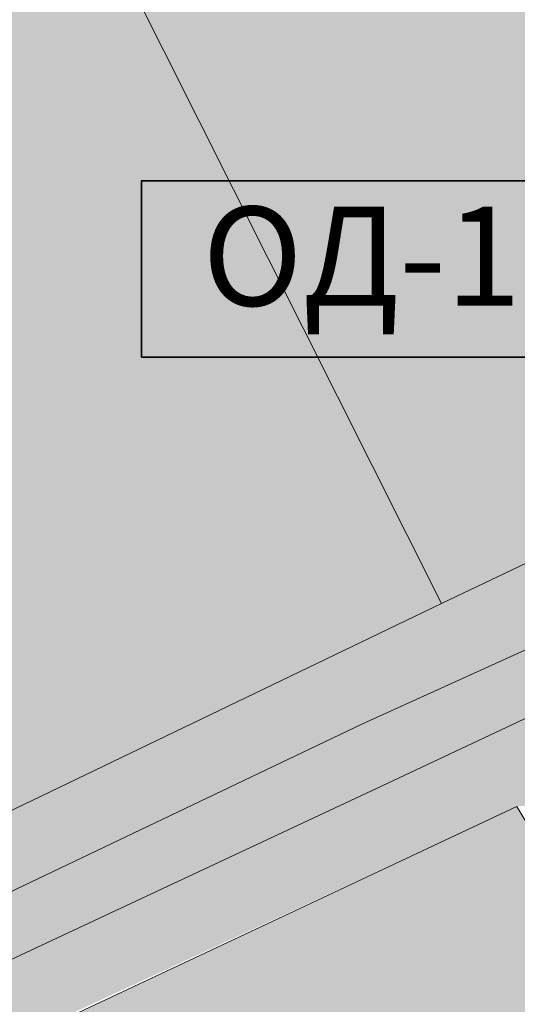
# Model space of a CAD drawing. Units: millimetres. Extents: x 2325838 to 4164308, y -7861350 to -6530369.
# Drawn here: x 3311297 to 3367783, y -7503847 to -7392080 of the extents above; entities that cross this region are included whole.
import ezdxf

# ---------------------------------------------------------------- set-up
doc = ezdxf.new("R2010")
doc.units = ezdxf.units.MM
doc.layers.get('0').update_dxf_attribs({"lineweight": 40})
for name, color, linetype, lineweight in [('ГП-Текст_номера групп', 40, 'Continuous', 35), ('Ж-1 жилая зона', 41, 'Continuous', 9), ('ОД-1 административно-деловая зона', 231, 'Continuous', 9), ('Р-1 рекреационная зона', 83, 'Continuous', 9), ('Т-1 транспортная зона', 163, 'Continuous', 9)]:
    doc.layers.add(name, color=color, linetype=linetype, lineweight=lineweight)
doc.styles.add('Текст', font='times.ttf')

# ---------------------------------------------------------------- blocks, each defined once
blk = doc.blocks.new('*U3')
at = {"ltscale": 100}
h = blk.add_hatch(color=7, dxfattribs=at)
h.dxf.hatch_style = 1
h.paths.add_polyline_path([(50000, 20000), (0, 20000), (0, 0), (50000, 0)])
at = {"layer": 'ГП-Текст_номера групп', "ltscale": 100}
blk.add_lwpolyline([(0, 0), (50000, 0), (50000, 20000), (0, 20000)], close=True, dxfattribs=at)

msp = doc.modelspace()

# ---------------------------------------------------------------- hatches: boundary and pattern name
at = {"layer": 'Ж-1 жилая зона', "ltscale": 100}
h = msp.add_hatch(color=256, dxfattribs=at)
h.dxf.hatch_style = 1
h.paths.add_polyline_path([(3212407.734911785, -7553780.442587776), (3241057.734911785, -7540430.442587776), (3281067.734911785, -7521680.442587776), (3316027.734911785, -7505690.442587776), (3367727.734911785, -7481400.442587776), (3386637.734911785, -7512900.442587776), (3405487.734911785, -7546700.442587776), (3426297.734911785, -7585440.442587776), (3440007.734911785, -7611690.442587776), (3448937.734911785, -7627840.442587776), (3431157.734911785, -7636620.442587776), (3418857.734911785, -7644530.442587776), (3403717.734911785, -7642400.442587776), (3382907.734911785, -7623810.442587776), (3369767.734911785, -7602570.442587776), (3339337.734911785, -7610520.442587776), (3325757.734911785, -7611920.442587776), (3321077.734911785, -7601630.442587776), (3311557.734911785, -7604440.442587776), (3313897.734911785, -7609580.442587776), (3242677.734911785, -7632290.442587776), (3236167.734911785, -7612920.442587776), (3231047.734911785, -7614010.442587776), (3224377.734911785, -7593400.442587776), (3221567.734911785, -7574450.442587776)])
at = {"layer": 'ОД-1 административно-деловая зона', "ltscale": 100}
h = msp.add_hatch(color=256, dxfattribs=at)
h.dxf.hatch_style = 1
h.paths.add_polyline_path([(3357117.734911785, -7307790.442587776), (3324687.734911785, -7319250.442587776), (3349387.734911785, -7365220.442587776), (3319827.734911785, -7379980.442587776), (3359177.734911785, -7458360.442587776), (3413737.734911785, -7432340.442587776)])
h = msp.add_hatch(color=256, dxfattribs=at)
h.dxf.hatch_style = 1
h.paths.add_polyline_path([(3272227.734911785, -7404010.442587776), (3305937.734911785, -7389940.442587776), (3319827.734911785, -7379980.442587776), (3359177.734911785, -7458360.442587776), (3309717.734911785, -7482150.442587776), (3291907.734911785, -7443170.442587776), (3285577.734911785, -7444555.442587776)])
at = {"layer": 'Р-1 рекреационная зона', "ltscale": 100}
h = msp.add_hatch(color=256, dxfattribs=at)
h.dxf.hatch_style = 1
h.paths.add_polyline_path([(3363852.019399781, -7304541.125368644, 0.4297401211864885), (3355624.523547879, -7301694.673612658), (3334107.734911785, -7312860.442587776), (3319777.734911785, -7317970.442587776), (3270007.734911784, -7331330.442587776), (3248487.734911785, -7336940.442587776), (3236107.734911785, -7338860.442587776), (3226877.734911785, -7338900.442587776), (3196727.734911785, -7337360.442587776), (3189267.734911785, -7338170.442587776), (3183917.734911785, -7339310.442587776), (3175187.734911785, -7342810.442587776), (3121027.734911785, -7366750.442587776), (3091107.734911785, -7380460.442587776), (3076697.734911785, -7385630.442587776), (3065227.734911784, -7387600.442587776), (3032087.734911785, -7393440.442587776), (3017267.734911785, -7396170.442587776), (3008597.734911785, -7399870.442587776), (3002547.734911785, -7403180.442587776), (2985277.734911785, -7419210.442587776), (2952217.734911785, -7449340.442587776), (2914667.734911783, -7480840.442587778), (2892137.734911785, -7499650.442587776), (2868827.734911785, -7515060.442587776), (2845417.734911785, -7528330.442587776), (2813947.734911785, -7545620.442587776), (2772807.734911784, -7565300.442587776), (2732537.734911785, -7585530.442587776), (2715527.734911785, -7591650.442587776), (2703857.734911785, -7593830.442587776), (2685267.734911785, -7598770.442587776), (2674367.734911785, -7605920.442587776), (2665267.734911785, -7620350.442587776), (2662018.786678281, -7628722.73226642), (2699317.734911785, -7598420.442587776), (2731217.734911784, -7645040.442587775), (2749727.734911785, -7679410.442587776), (2716447.734911785, -7689390.442587776), (2709487.734911785, -7674400.442587776), (2705667.734911785, -7676580.442587776), (2699127.734911785, -7665020.442587776), (2661902.77281171, -7629021.69107643), (2661107.734911785, -7631070.442587776), (2658737.734911785, -7648460.442587776), (2660117.734911785, -7666240.442587776), (2658337.734911785, -7681460.442587776), (2656848.814983747, -7684434.322550426), (2672390.162084281, -7708115.624988245), (2691747.734911785, -7700400.442587776), (2712417.734911785, -7694980.442587776), (2733857.734911785, -7691110.442587776), (2748057.734911785, -7689560.442587776), (2753457.734911785, -7689430.442587776), (2765937.734911785, -7690950.442587776), (2775997.734911785, -7693630.442587776), (2790777.734911785, -7699610.442587776), (2800237.734911785, -7704350.442587776), (2809407.734911785, -7708800.442587776), (2816407.734911785, -7711600.442587776), (2824307.734911785, -7713760.442587776), (2834237.734911785, -7714530.442587776), (2842767.734911785, -7713630.442587776), (2847917.734911785, -7711820.442587776), (3002587.734911785, -7639650.442587776), (3122687.734911785, -7581040.442587776), (3229707.734911785, -7529520.442587776), (3350147.734911783, -7472040.442587777), (3419073.956838396, -7440765.804199948, 0.4142135624294524), (3422058.637348264, -7432822.776926428)])
h.paths.add_polyline_path([(3111318.052365755, -7424480.658298805), (3090647.734911785, -7387140.442587776), (3188467.734911785, -7346420.442587776), (3211977.734911785, -7353980.442587776), (3223727.742197135, -7385074.27467192), (3258277.734911785, -7377350.442587776), (3272227.734911785, -7404010.442587776), (3305937.734911785, -7389940.442587776), (3279637.734911785, -7334340.442587776), (3307607.734911785, -7324010.442587776), (3324687.734911785, -7319250.442587776), (3357117.734911785, -7307790.442587776), (3413737.734911785, -7432340.442587776), (3359177.734911785, -7458360.442587776), (3309717.734911785, -7482150.442587776), (3291907.734911785, -7443170.442587776), (3285577.734911785, -7444555.442587776), (3287707.734911785, -7451330.442587776), (3293007.734911785, -7465110.442587776), (3295787.734911785, -7470760.442587776), (3294637.734911785, -7477140.442587776), (3300547.734911785, -7489080.442587776), (3273647.734911785, -7502010.442587776), (3211097.734911785, -7532170.442587776), (3130987.734911785, -7566270.442587776), (3104787.734911785, -7528790.442587776), (3066837.734911785, -7453700.442587776)], flags=16)
h.paths.add_polyline_path([(3033707.734911785, -7445040.442587776), (3053037.734911785, -7477930.442587776), (3059387.734911785, -7490740.442587776), (3085887.734911785, -7549840.442587776), (3083187.734911785, -7551010.442587776), (3094797.734911785, -7575780.442587776), (3096637.734911785, -7583160.442587776), (3019087.734911785, -7622380.442587776), (3016787.734911785, -7625150.442587776), (2961872.734911785, -7650255.442587776), (2928901.376021341, -7665328.664201991), (2928987.734911785, -7665510.442587776), (2924667.734911785, -7667480.442587776), (2906957.734911785, -7675360.442587776), (2902857.734911785, -7677820.442587776), (2840667.734911785, -7707860.442587776), (2788447.734911785, -7628230.442587776), (2756337.734911785, -7579290.442587776), (2779637.734911785, -7568880.442587776), (2783417.734911785, -7575440.442587776), (2825817.734911785, -7551560.442587776), (2832947.734911785, -7546700.442587776), (2850657.734911785, -7535120.442587776), (2851257.734911785, -7536440.442587776), (2894607.734911785, -7504680.442587776), (2940707.734911785, -7468790.442587776), (2943337.734911785, -7465560.442587776), (3012297.734911785, -7410470.442587776)], flags=16)
h.paths.add_polyline_path([(2970597.734911785, -7455300.442587776), (2966537.734911785, -7458210.442587776), (2961347.734911785, -7451630.442587776), (2964927.734911785, -7448720.442587776)], flags=0)
h.paths.add_polyline_path([(2964567.734911785, -7468010.442587776), (2954637.734911785, -7476540.442587776), (2947827.734911785, -7467780.442587776), (2958037.734911785, -7459760.442587776)], flags=0)
h.paths.add_polyline_path([(2970567.734911785, -7532160.442587777), (3016787.734911785, -7625150.442587776), (2906957.734911785, -7675360.442587776), (2890297.734911785, -7642990.442587776), (2868347.734911785, -7604690.442587776), (2832947.734911785, -7546700.442587776), (2850657.734911785, -7535120.442587776), (2851257.734911785, -7536440.442587776), (2894607.734911785, -7504680.442587776), (2940707.734911785, -7468790.442587776)], flags=0)
h.paths.add_polyline_path([(2937577.734911785, -7488980.442587776), (2929357.734911785, -7496200.442587776), (2923207.734911785, -7489390.442587776), (2931427.734911785, -7482170.442587776)], flags=0)
h.paths.add_polyline_path([(3131857.734911785, -7545650.442587776), (3139817.734911785, -7541900.442587776), (3145027.734911785, -7553140.442587776), (3136377.734911785, -7556510.442587776)], flags=0)
h.paths.add_polyline_path([(3089457.734911785, -7572670.442587776), (3094157.734911785, -7580820.442587776), (3085147.734911785, -7585670.442587776), (3080757.734911785, -7577820.442587776)], flags=0)
h.paths.add_polyline_path([(3155597.734911785, -7544420.442587776), (3164627.734911785, -7539830.442587776), (3168147.734911785, -7546870.442587776), (3159197.734911785, -7551000.442587776)], flags=0)
h.paths.add_polyline_path([(3187187.734911785, -7523260.442587776), (3191387.734911785, -7520000.442587776), (3198677.734911785, -7528940.442587776), (3190027.734911785, -7535630.442587776), (3183717.734911785, -7527880.442587776), (3188377.734911785, -7524280.442587776)], flags=0)
h.paths.add_polyline_path([(3068887.734911785, -7586070.442587776), (3072587.734911785, -7593600.442587776), (3062727.734911785, -7598830.442587776), (3058807.734911785, -7591140.442587776)], flags=0)
h.paths.add_polyline_path([(3227397.734911785, -7486270.442587776), (3235297.734911785, -7471460.442587776), (3244557.734911785, -7475780.442587776), (3236897.734911785, -7491320.442587776)], flags=0)
h.paths.add_polyline_path([(3039507.734911785, -7600460.442587776), (3043537.734911785, -7608850.442587776), (3033427.734911785, -7613740.442587776), (3029647.734911785, -7605300.442587776)], flags=0)
h.paths.add_polyline_path([(3007157.734911785, -7613690.442587776), (3011667.734911785, -7623030.442587776), (3005907.734911785, -7625740.442587776), (3001177.734911785, -7616240.442587776)], flags=0)
h.paths.add_polyline_path([(2887927.734911785, -7528290.442587776), (2880767.734911785, -7532100.442587776), (2874777.734911785, -7522140.442587776), (2881997.734911785, -7518030.442587776)], flags=0)
h.paths.add_polyline_path([(2981927.734911785, -7623850.442587776), (2987037.734911785, -7634820.442587776), (2981927.734911785, -7636940.442587776), (2980297.734911785, -7633580.442587776), (2978987.734911785, -7634280.442587776), (2975617.734911785, -7626620.442587776)], flags=0)
h.paths.add_polyline_path([(3292377.734911785, -7407040.442587776), (3309557.734911785, -7399850.442587776), (3318577.734911785, -7420760.442587776), (3320497.734911785, -7419800.442587776), (3322607.734911785, -7423730.442587776), (3320407.734911785, -7424980.442587776), (3323087.734911785, -7430340.442587776), (3305817.734911785, -7437730.442587776)], flags=0)
h.paths.add_polyline_path([(2946097.734911785, -7642760.442587776), (2950707.734911785, -7651720.442587776), (2943507.734911785, -7655120.442587776), (2941567.734911785, -7650510.442587776), (2937127.734911785, -7652580.442587776), (2934757.734911785, -7648010.442587776)], flags=0)
h.paths.add_polyline_path([(2852857.734911784, -7592520.442587774), (2877097.734911785, -7629620.442587776), (2902857.734911785, -7677820.442587776), (2840667.734911785, -7707860.442587776), (2788447.734911785, -7628230.442587776), (2756337.734911785, -7579290.442587776), (2779637.734911785, -7568880.442587776), (2783417.734911785, -7575440.442587776), (2825817.734911785, -7551560.442587776)], flags=0)
h.paths.add_polyline_path([(3315257.734911785, -7325420.442587776), (3324597.734911785, -7321360.442587776), (3328607.734911785, -7328930.442587776), (3319137.734911785, -7333170.442587776)], flags=0)
h.paths.add_polyline_path([(2817897.734911785, -7559150.442587776), (2825387.734911785, -7572400.442587776), (2813657.734911785, -7579210.442587776), (2806097.734911785, -7565910.442587776)], flags=0)
h.paths.add_polyline_path([(2912537.734911785, -7656810.442587776), (2918407.734911785, -7668230.442587776), (2908547.734911785, -7672920.442587776), (2902827.734911785, -7661740.442587776)], flags=0)
h.paths.add_polyline_path([(3343415.527999764, -7399525.375855932), (3378699.941823805, -7383195.50931962), (3386491.068990692, -7400030.022602439), (3351206.655166651, -7416359.889138751)], flags=0)
h.paths.add_polyline_path([(2891927.734911785, -7666200.442587776), (2894907.734911785, -7671830.442587776), (2890837.734911785, -7673630.442587776), (2893107.734911785, -7679500.442587776), (2887237.734911785, -7681840.442587776), (2882457.734911785, -7669800.442587776)], flags=0)
h.paths.add_polyline_path([(2871567.734911785, -7680150.442587776), (2876227.734911785, -7687770.442587776), (2868897.734911785, -7691680.442587776), (2864497.734911785, -7684180.442587776)], flags=0)
h.paths.add_polyline_path([(2850747.734911785, -7685380.442587776), (2856777.734911785, -7697350.442587776), (2846127.734911785, -7702750.442587776), (2840097.734911785, -7690230.442587776)], flags=0)
h = msp.add_hatch(color=256, dxfattribs=at)
h.dxf.hatch_style = 1
h.paths.add_polyline_path([(3455547.734911785, -7644390.442587776), (3656897.734911785, -7493050.442587776), (3757937.734911785, -7460750.442587776), (3829647.734911785, -7483590.442587776), (3960967.734911785, -7481770.442587776), (4038049.423273346, -7471607.365647806), (4038537.734911785, -7463770.442587775), (4039907.734911785, -7455070.442587776), (4038727.734911785, -7423960.442587757), (4037657.734911785, -7389790.442587776), (4035417.734911785, -7372990.442587776), (4031467.734911785, -7367870.442587776), (4019717.734911783, -7358060.442587775), (4004557.734911785, -7346920.442587776), (3963474.864008089, -7325587.970491479, 0.1158324681894194), (3960815.815936333, -7324913.830339616), (3928347.734911785, -7324340.442587776), (3839867.734911783, -7323530.442587776), (3780247.734911784, -7324900.442587776), (3728337.734911784, -7326450.442587776), (3700057.734911788, -7328160.442587776), (3693717.734911785, -7328590.442587776), (3684647.734911785, -7330130.442587776), (3671637.734911785, -7333810.442587776), (3663147.734911785, -7337410.442587776), (3596369.52337019, -7369849.459089587), (3501527.734911786, -7410670.442587776), (3434287.734911785, -7440520.442587776), (3353007.734911772, -7478770.44258778), (3286437.734911785, -7509940.442587776), (3178807.734911785, -7561990.442587776), (3138567.734911784, -7580970.442587776), (3071737.734911784, -7613910.442587776), (2991237.734911784, -7652470.442587775), (2924567.734911783, -7683650.442587777), (2844487.488190496, -7720637.794919048), (2839577.734911785, -7721360.442587776), (2830207.734911785, -7721360.442587776), (2821047.734911785, -7720750.442587776), (2811067.734911785, -7717900.442587776), (2801897.734911785, -7713630.442587776), (2794977.734911785, -7708130.442587776), (2782757.734911785, -7701210.442587776), (2775417.734911785, -7697750.442587776), (2765037.734911785, -7695520.442587776), (2755057.734911785, -7694500.442587776), (2744667.734911785, -7695720.442587776), (2733057.734911785, -7697350.442587776), (2717367.734911785, -7701210.442587776), (2704947.734911785, -7703450.442587776), (2687637.734911784, -7709760.442587776), (2676453.389872434, -7714307.014029525), (2732717.734911785, -7800040.442587776), (2918087.734911785, -7861350.442587776), (3154037.734911785, -7762480.442587776), (3269957.734911785, -7696090.442587776)])
h.paths.add_polyline_path([(3242677.734911785, -7632290.442587776), (3236167.734911785, -7612920.442587776), (3231047.734911785, -7614010.442587776), (3224377.734911785, -7593400.442587776), (3221567.734911785, -7574450.442587776), (3212407.734911785, -7553780.442587776), (3281067.734911785, -7521680.442587776), (3367727.734911785, -7481400.442587776), (3371957.734911785, -7480980.442587776), (3397437.734911785, -7468300.442587776), (3452237.734911785, -7443110.442587776), (3525087.734911785, -7410480.442587776), (3588967.734911785, -7380620.442587776), (3610857.734911785, -7420180.442587776), (3636327.734911785, -7468860.442587776), (3603057.734911785, -7490040.442587776), (3573287.734911785, -7504960.442587776), (3569187.734911785, -7515610.442587776), (3514417.734911785, -7537070.442587776), (3479537.734911785, -7553920.442587776), (3496007.734911785, -7597080.442587776), (3453037.734911785, -7620600.442587776), (3448937.734911785, -7627840.442587776), (3418857.734911785, -7644530.442587776), (3403717.734911785, -7642400.442587776), (3382907.734911785, -7623810.442587776), (3369767.734911785, -7602570.442587776), (3339337.734911785, -7610520.442587776), (3325757.734911785, -7611920.442587776), (3321077.734911785, -7601630.442587776), (3311557.734911785, -7604440.442587776), (3313897.734911785, -7609580.442587776)], flags=16)
h.paths.add_polyline_path([(3231207.734911785, -7681240.442587776), (3222237.734911785, -7688010.442587776), (3204607.734911785, -7664280.442587776), (3173387.734911785, -7686670.442587776), (3194147.734911785, -7715920.442587776), (3157817.734911785, -7743300.442587776), (3151547.734911785, -7734200.442587776), (3128697.734911785, -7751660.442587776), (3120477.734911785, -7738680.442587776), (3093287.734911785, -7758970.442587776), (3094577.734911785, -7766840.442587776), (3075957.734911785, -7782680.442587776), (3062097.734911785, -7789900.442587776), (3051277.734911785, -7769030.442587776), (3031137.734911785, -7778840.442587776), (3008927.734911785, -7766480.442587776), (2965387.734911785, -7795220.442587776), (2975587.734911785, -7812360.442587776), (2917157.734911785, -7844870.442587776), (2894487.734911785, -7819910.442587776), (2884227.734911785, -7802550.442587776), (2876757.734911785, -7792920.442587776), (2851937.734911785, -7767630.442587776), (2834397.734911785, -7732000.442587776), (2860367.734911785, -7721500.442587776), (2883827.734911785, -7710740.442587776), (2907127.734911785, -7700140.442587776), (2930177.734911785, -7689120.442587776), (2966107.734911785, -7671660.442587776), (2971237.734911785, -7669710.442587776), (3031317.734911785, -7642670.442587776), (3033537.734911785, -7643420.442587776), (3078717.734911785, -7619750.442587776), (3112497.734911785, -7601900.442587776), (3146187.734911785, -7583320.442587776), (3187127.734911785, -7563780.442587776), (3206367.734911785, -7597190.442587776), (3200097.734911785, -7601290.442587776), (3202267.734911785, -7605880.442587776), (3190477.734911785, -7612850.442587776)], flags=16)
h.paths.add_polyline_path([(3231207.734911785, -7681240.442587776), (3222237.734911785, -7688010.442587776), (3204607.734911785, -7664280.442587776), (3173387.734911785, -7686670.442587776), (3194147.734911785, -7715920.442587776), (3157817.734911785, -7743300.442587776), (3151547.734911785, -7734200.442587776), (3128697.734911785, -7751660.442587776), (3120477.734911785, -7738680.442587776), (3093287.734911785, -7758970.442587776), (3069667.734911785, -7713700.442587776), (3055837.734911785, -7686950.442587776), (3042447.734911785, -7661490.442587776), (3033537.734911785, -7643420.442587776), (3054817.734911785, -7632350.442587776), (3067867.734911785, -7625660.442587776), (3078717.734911785, -7619750.442587776), (3112497.734911785, -7601900.442587776), (3146187.734911785, -7583320.442587776), (3163177.734911785, -7575450.442587776), (3187127.734911785, -7563780.442587776), (3206367.734911785, -7597190.442587776), (3200097.734911785, -7601290.442587776), (3202267.734911785, -7605880.442587776), (3190477.734911785, -7612850.442587776)], flags=0)
h.paths.add_polyline_path([(3247647.734911785, -7559000.442587776), (3240967.734911785, -7544790.442587776), (3259277.734911785, -7536820.442587776), (3261257.734911785, -7540770.442587776), (3263667.734911785, -7539660.442587776), (3266817.734911785, -7546640.442587776), (3264537.734911785, -7547750.442587776), (3265647.734911785, -7551030.442587776)], flags=0)
h.paths.add_polyline_path([(3296497.734911785, -7523830.442587776), (3293097.734911785, -7517420.442587776), (3304327.734911785, -7511900.442587776), (3305697.734911785, -7514910.442587776), (3307617.734911785, -7513980.442587776), (3309537.734911785, -7517700.442587776)], flags=0)
h.paths.add_polyline_path([(3190797.734911785, -7572900.442587776), (3181277.734911785, -7577740.442587776), (3177477.734911785, -7570320.442587776), (3186867.734911785, -7565520.442587776)], flags=0)
h.paths.add_polyline_path([(3323977.734911785, -7512260.442587776), (3321317.734911785, -7505260.442587776), (3329087.734911785, -7502260.442587776), (3332187.734911785, -7509170.442587776)], flags=0)
h.paths.add_polyline_path([(3345467.734911785, -7503240.442587776), (3341647.734911785, -7495900.442587776), (3350747.734911785, -7491610.442587776), (3354617.734911785, -7498780.442587776)], flags=0)
h.paths.add_polyline_path([(3143567.734911785, -7597410.442587776), (3139027.734911785, -7600810.442587776), (3137837.734911785, -7599080.442587776), (3131427.734911785, -7603030.442587776), (3127337.734911785, -7595190.442587776), (3138777.734911785, -7588880.442587776)], flags=0)
h.paths.add_polyline_path([(3363387.734911785, -7498550.442587776), (3358367.734911785, -7488470.442587776), (3366177.734911785, -7484650.442587776), (3368457.734911785, -7489240.442587776), (3370607.734911785, -7488340.442587776), (3373567.734911785, -7494000.442587776)], flags=0)
h.paths.add_polyline_path([(3107987.734911785, -7616680.442587776), (3101677.734911785, -7620190.442587776), (3096907.734911785, -7611350.442587776), (3103217.734911785, -7607940.442587776)], flags=0)
h.paths.add_polyline_path([(3390457.734911785, -7484840.442587776), (3386017.734911785, -7475430.442587776), (3395607.734911785, -7471100.442587776), (3400157.734911785, -7480570.442587776)], flags=0)
h.paths.add_polyline_path([(3082187.734911785, -7632130.442587776), (3074947.734911785, -7636630.442587776), (3073047.734911785, -7633150.442587776), (3076537.734911785, -7631470.442587776), (3073357.734911785, -7626130.442587776), (3077287.734911785, -7623880.442587776)], flags=0)
h.paths.add_polyline_path([(3419617.734911785, -7475200.442587776), (3413327.734911785, -7464320.442587776), (3420427.734911785, -7460420.442587776), (3426707.734911785, -7470920.442587776)], flags=0)
h.paths.add_polyline_path([(3094577.734911785, -7766840.442587776), (3075957.734911785, -7782680.442587776), (3062097.734911785, -7789900.442587776), (3051277.734911785, -7769030.442587776), (3031137.734911785, -7778840.442587776), (3021417.734911785, -7761210.442587776), (3003567.734911785, -7731680.442587776), (2984787.734911785, -7701060.442587776), (2981077.734911785, -7694270.442587776), (2971237.734911785, -7669710.442587776), (2993647.734911785, -7659720.442587776), (3031317.734911785, -7642670.442587776), (3038897.734911785, -7657700.442587776), (3051257.734911785, -7684460.442587776), (3064837.734911785, -7710300.442587776), (3071537.734911785, -7723510.442587776), (3085467.734911785, -7749640.442587776)], flags=0)
h.paths.add_polyline_path([(3065777.734911785, -7645210.442587776), (3059687.734911785, -7649240.442587776), (3056817.734911785, -7645030.442587776), (3054487.734911785, -7646370.442587776), (3050007.734911785, -7638850.442587776), (3057887.734911785, -7633660.442587776)], flags=0)
h.paths.add_polyline_path([(3445677.734911785, -7458050.442587776), (3441597.734911785, -7449810.442587776), (3451047.734911785, -7445110.442587776), (3455407.734911785, -7453740.442587776), (3452727.734911785, -7455080.442587776), (3453157.734911785, -7456080.442587776), (3449457.734911785, -7457950.442587776), (3448647.734911785, -7456760.442587776)], flags=0)
h.paths.add_polyline_path([(3036527.734911785, -7654370.442587776), (3031137.734911785, -7656680.442587776), (3030257.734911785, -7654620.442587776), (3026657.734911785, -7656330.442587776), (3023357.734911785, -7649440.442587776), (3032527.734911785, -7645570.442587776)], flags=0)
h.paths.add_polyline_path([(3009307.734911785, -7660490.442587776), (3007627.734911785, -7661370.442587776), (3009387.734911785, -7664820.442587776), (3000807.734911785, -7668510.442587776), (2997437.734911785, -7660650.442587776), (3006987.734911785, -7656560.442587776)], flags=0)
h.paths.add_polyline_path([(3484017.734911785, -7440590.442587776), (3480267.734911785, -7432490.442587776), (3491757.734911785, -7427050.442587776), (3495687.734911785, -7434730.442587776)], flags=0)
h.paths.add_polyline_path([(2993247.734911785, -7674850.442587776), (2988597.734911785, -7677330.442587776), (2987477.734911785, -7675490.442587776), (2983627.734911785, -7677090.442587776), (2979127.734911785, -7668270.442587776), (2987477.734911785, -7664180.442587776)], flags=0)
h.paths.add_polyline_path([(3008927.734911785, -7766480.442587776), (2965387.734911785, -7795220.442587776), (2975587.734911785, -7812360.442587776), (2917157.734911785, -7844870.442587776), (2894487.734911785, -7819910.442587776), (2884227.734911785, -7802550.442587776), (2876757.734911785, -7792920.442587776), (2866997.734911785, -7782340.442587776), (2851937.734911785, -7767630.442587776), (2843317.734911785, -7748730.442587776), (2834397.734911785, -7732000.442587776), (2860367.734911785, -7721500.442587776), (2883827.734911785, -7710740.442587776), (2907127.734911785, -7700140.442587776), (2930177.734911785, -7689120.442587776), (2966107.734911785, -7671660.442587776), (2975437.734911785, -7691880.442587776), (2969817.734911785, -7694740.442587776), (2994437.734911785, -7740090.442587776)], flags=0)
h.paths.add_polyline_path([(3503837.734911785, -7429220.442587776), (3500617.734911785, -7422480.442587776), (3510427.734911785, -7417980.442587776), (3514547.734911785, -7426930.442587776), (3507787.734911785, -7429860.442587776), (3506727.734911785, -7427740.442587776)], flags=0)
h.paths.add_polyline_path([(2956687.734911785, -7687650.442587776), (2954417.734911785, -7688500.442587776), (2955387.734911785, -7690760.442587776), (2945187.734911785, -7695800.442587776), (2940997.734911785, -7687420.442587776), (2953407.734911785, -7681540.442587776)], flags=0)
h.paths.add_polyline_path([(3581197.734911785, -7397130.442587776), (3576427.734911785, -7388200.442587776), (3587777.734911785, -7383110.442587776), (3590247.734911785, -7388360.442587776), (3588477.734911785, -7389160.442587776), (3590297.734911785, -7392580.442587776)], flags=0)
h.paths.add_polyline_path([(2906497.734911785, -7717300.442587776), (2901397.734911785, -7719600.442587776), (2897087.734911785, -7709980.442587776), (2902337.734911785, -7707970.442587776)], flags=0)
h.paths.add_polyline_path([(3609927.734911785, -7371050.442587776), (3654027.734911784, -7349020.442587776), (3682747.734911785, -7337510.442587776), (3740147.734911785, -7332180.442587776), (3762377.734911785, -7405310.442587776), (3739067.734911785, -7417340.442587776), (3725937.734911785, -7425980.442587776), (3702007.734911785, -7436780.442587776), (3710547.734911785, -7456310.442587776), (3691327.734911785, -7464640.442587776), (3688727.734911785, -7461130.442587776), (3663207.734911785, -7468490.442587776)], flags=16)
h.paths.add_polyline_path([(2884417.734911785, -7721190.442587776), (2873207.734911785, -7725850.442587776), (2870267.734911785, -7718750.442587776), (2880897.734911785, -7714220.442587776)], flags=0)
h.paths.add_polyline_path([(3635707.734911785, -7373470.442587776), (3630867.734911785, -7365790.442587776), (3639737.734911785, -7360390.442587776), (3644387.734911785, -7367740.442587776)], flags=0)
h.paths.add_polyline_path([(2856737.734911785, -7735830.442587776), (2843587.734911785, -7740860.442587776), (2840207.734911785, -7732170.442587776), (2853577.734911785, -7727150.442587776)], flags=0)
h.paths.add_polyline_path([(3654067.734911785, -7360840.442587776), (3649657.734911785, -7354180.442587776), (3659567.734911785, -7347920.442587776), (3665827.734911785, -7357440.442587776), (3659777.734911785, -7361350.442587776), (3657977.734911785, -7358370.442587776)], flags=0)
h.paths.add_polyline_path([(2819587.734911785, -7736470.442587776), (2771147.734911785, -7778950.442587776), (2768607.734911785, -7779660.442587776), (2764967.734911785, -7774050.442587776), (2759907.734911785, -7773260.442587776), (2742337.734911785, -7781400.442587776), (2734267.734911785, -7781320.442587776), (2732057.734911785, -7779820.442587776), (2727247.734911785, -7764320.442587776), (2727177.734911785, -7762150.442587776), (2723037.734911785, -7749690.442587776), (2767547.734911785, -7697120.442587776), (2788247.734911785, -7708010.442587776)], flags=16)
h.paths.add_polyline_path([(3683957.734911785, -7355750.442587776), (3677847.734911785, -7342120.442587776), (3683887.734911785, -7339980.442587776), (3689797.734911785, -7353400.442587776)], flags=0)
h.paths.add_polyline_path([(2802547.734911785, -7724270.442587776), (2795797.734911785, -7732370.442587776), (2787777.734911785, -7725540.442587776), (2794437.734911785, -7717170.442587776)], flags=0)
h.paths.add_polyline_path([(3709497.734911785, -7343240.442587776), (3709607.734911785, -7335880.442587776), (3721247.734911785, -7335990.442587776), (3721177.734911785, -7345730.442587776), (3714627.734911785, -7345950.442587776), (3714707.734911785, -7343240.442587776)], flags=0)
h.paths.add_polyline_path([(3785057.734911785, -7450830.442587776), (3760977.734911785, -7378210.442587776), (3770577.734911785, -7368830.442587776), (3767087.734911785, -7344090.442587776), (3765347.734911785, -7331660.442587776), (3838587.734911785, -7331540.442587776), (3919387.734911785, -7331190.442587776), (3917997.734911785, -7369180.442587776), (3917037.734911785, -7399010.442587776), (3915767.734911785, -7435460.442587776), (3860827.734911785, -7447820.442587776), (3860567.734911785, -7452800.442587776), (3822057.734911785, -7469610.442587776), (3793867.734911785, -7459530.442587776)], flags=16)
h.paths.add_polyline_path([(3778027.734911785, -7340980.442587776), (3778027.734911785, -7334450.442587776), (3788557.734911785, -7334350.442587776), (3788297.734911785, -7345080.442587776), (3781717.734911785, -7344980.442587776), (3781817.734911785, -7340980.442587776)], flags=0)
h.paths.add_polyline_path([(3802157.734911785, -7343660.442587776), (3802107.734911785, -7333610.442587776), (3810217.734911785, -7333770.442587776), (3810377.734911785, -7343560.442587776)], flags=0)
h.paths.add_polyline_path([(3831027.734911785, -7344610.442587776), (3831027.734911785, -7333250.442587776), (3838857.734911785, -7333160.442587776), (3838857.734911785, -7344610.442587776)], flags=0)
h.paths.add_polyline_path([(3880247.734911785, -7349800.442587776), (3880307.734911785, -7336290.442587776), (3894437.734911785, -7336190.442587776), (3894387.734911785, -7338340.442587776), (3897217.734911785, -7338390.442587776), (3897217.734911785, -7347600.442587776), (3894387.734911785, -7347760.442587776), (3894337.734911785, -7349750.442587776)], flags=0)
h.paths.add_polyline_path([(3956157.734911785, -7473260.442587776), (3954617.734911785, -7377550.442587776), (3998667.734911785, -7370310.442587776), (4028947.734911785, -7371750.442587776), (4036317.734911785, -7418270.442587776), (4037027.734911785, -7461340.442587776)], flags=16)
h.paths.add_polyline_path([(4022027.734911785, -7448470.442587776), (4021437.734911785, -7438180.442587776), (4026177.734911785, -7438040.442587776), (4025947.734911785, -7434310.442587776), (4030187.734911785, -7434210.442587776), (4030327.734911785, -7437400.442587776), (4032927.734911785, -7437130.442587776), (4033797.734911785, -7447610.442587776)], flags=0)
h.paths.add_polyline_path([(4017437.734911785, -7382830.442587776), (4017397.734911785, -7372710.442587776), (4028707.734911785, -7373280.442587776), (4028837.734911785, -7380300.442587776), (4025367.734911785, -7380300.442587776), (4025407.734911785, -7382790.442587776)], flags=0)
at = {"layer": 'Т-1 транспортная зона', "ltscale": 100}
h = msp.add_hatch(color=256, dxfattribs=at)
h.dxf.hatch_style = 1
h.paths.add_polyline_path([(3951771.593375054, -6775687.265551533), (3923027.734911782, -6714190.442587775), (3913357.734911785, -6695500.442587776), (3904507.734911784, -6683190.442587776), (3896477.734911784, -6673040.442587776), (3885987.734911785, -6662540.442587776), (3876807.734911779, -6655330.442587775), (3865827.734911785, -6647150.442587776), (3858127.734911785, -6637160.442587776), (3852557.734911785, -6626850.442587776), (3849355.462451715, -6611662.521778034, -0.4685235651443737), (3856975.443163668, -6602014.763738338), (3999261.64727108, -6598315.551272084), (3998997.734911785, -6590454.366214487), (3622307.734911779, -6603100.442587776), (3566907.734911785, -6604180.442587776), (3529207.734911784, -6602900.442587776), (3520377.734911785, -6600630.442587776), (3514377.734911785, -6597630.442587776), (3509457.734911785, -6594170.442587776), (3504457.734911785, -6589080.442587776), (3500357.734911785, -6583500.442587776), (3469107.341085973, -6530369.293762945), (3460082.234099401, -6535438.199345062), (3486667.734911785, -6576780.442587774), (3495157.734911785, -6590200.442587776), (3494757.734911785, -6595460.442587776), (3492107.734911785, -6599790.442587776), (3488617.734911785, -6602740.442587776), (3480247.734911785, -6605320.442587776), (3413997.734911785, -6629580.442587776), (3368437.734911785, -6648740.442587776), (3197167.734911785, -6724280.442587776), (3192997.734911785, -6723800.442587776), (3191047.734911785, -6722250.442587776), (3184317.734911785, -6725070.442587776), (3184717.734911785, -6727540.442587776), (3182007.734911785, -6731510.442587776), (3077307.734911785, -6780120.442587776), (2813607.734911785, -6904730.442587776), (2595667.734911785, -7008930.442587776), (2325837.734911785, -7136740.442587776), (2329987.734911785, -7145250.442587776), (2390317.734911785, -7116440.442587776), (2396397.734911785, -7116440.442587776), (2399437.734911785, -7117660.442587776), (2510731.557704524, -7353507.797342362), (2537017.734911785, -7386570.442587777), (2554947.734911785, -7406040.442587778), (2572087.734911785, -7422390.442587776), (2585347.734911786, -7433110.442587777), (2597037.734911785, -7444010.442587776), (2600417.734911787, -7451800.442587776), (2607687.734911785, -7469450.442587776), (2621207.734911785, -7531610.442587782), (2626397.734911785, -7553240.442587776), (2627957.734911785, -7578410.442587776), (2630817.734911784, -7594810.442587774), (2637837.734911785, -7619200.442587776), (2647967.734911785, -7646450.442587776), (2653147.734911785, -7662590.442587776), (2652817.734911785, -7673680.442587776), (2650557.734911785, -7684320.442587776), (2644097.734911785, -7696260.442587776), (2610230.88909679, -7732889.915301008), (2601248.982659674, -7736469.757003468), (2604279.442774332, -7743646.595878975), (2687637.734911785, -7709760.442587776), (2704947.734911785, -7703450.442587776), (2717367.734911785, -7701210.442587776), (2733057.734911785, -7697350.442587776), (2744667.734911785, -7695720.442587776), (2755057.734911785, -7694500.442587776), (2765037.734911785, -7695520.442587776), (2775417.734911785, -7697750.442587776), (2782757.734911785, -7701210.442587776), (2794977.734911785, -7708130.442587776), (2801897.734911785, -7713630.442587776), (2811067.734911785, -7717900.442587776), (2821047.734911785, -7720750.442587776), (2830207.734911785, -7721360.442587776), (2839577.734911785, -7721360.442587776), (2844487.488190496, -7720637.794919048), (2924567.734911786, -7683650.442587772), (2991237.734911789, -7652470.442587768), (3071737.73491178, -7613910.442587779), (3138567.734911785, -7580970.442587776), (3178807.734911783, -7561990.442587776), (3286437.734911786, -7509940.442587774), (3353007.734911797, -7478770.44258778), (3434287.734911787, -7440520.442587776), (3501527.734911784, -7410670.442587779), (3596369.523370189, -7369849.459089587), (3663147.734911784, -7337410.442587776), (3671637.734911784, -7333810.442587776), (3684647.734911785, -7330130.442587776), (3693717.734911785, -7328590.442587776), (3700057.734911779, -7328160.442587776), (3728337.734911784, -7326450.442587776), (3780247.734911782, -7324900.442587776), (3839867.734911785, -7323530.442587776), (3928347.734911781, -7324340.442587776), (3960815.815936333, -7324913.830339616, -0.1158324681894237), (3963474.864008089, -7325587.970491479), (4004557.734911785, -7346920.442587776), (4019717.734911785, -7358060.442587776), (4031467.734911785, -7367870.442587776), (4035417.734911785, -7372990.442587776), (4037657.734911785, -7389790.442587776), (4038727.734911785, -7423960.442587776), (4039907.734911785, -7455070.442587776), (4038537.734911785, -7463770.442587776), (4037517.734911785, -7480140.442587776), (4039737.734911785, -7486630.442587776), (4044347.734911785, -7491400.442587776), (4055636.521563177, -7498237.051005368), (4058577.734911785, -7493380.442587776), (4045897.734911785, -7484760.442587776), (4043737.734911785, -7481470.442587776), (4043607.734911785, -7476490.442587776), (4044237.734911785, -7464580.442587776), (4043227.734911785, -7453680.442587776), (4036817.734911785, -7319770.442587776), (4044967.734911785, -7308860.442587776), (4049197.734911785, -7295700.442587776), (4054647.734911785, -7260780.442587778), (4066619.830938581, -7205271.05462212)])
h.paths.add_polyline_path([(3319097.734911785, -7048560.442587776), (3325677.734911785, -7054670.442587776), (3326757.734911785, -7058000.442587776), (3327097.734911785, -7060710.442587776), (3326627.734911785, -7063630.442587776), (3318503.33410408, -7072161.619022764), (3302373.699113936, -7084821.539913096), (3269280.233244, -7115129.563654204), (3232214.731011267, -7149545.379293532), (3207378.12253578, -7175277.998370689), (3180430.568590481, -7204643.010981265), (3168565.443365857, -7223471.123362375), (3221993.797317088, -7324968.817634171, -0.5813296408472781), (3216378.767797004, -7333755.852056999), (3201767.734911785, -7333010.442587776), (3188397.734911785, -7333640.442587776), (3179727.734911785, -7336860.442587776), (3149707.734911786, -7349870.442587773), (3101941.80798843, -7370772.176213738, -0.3905531779028871), (3094253.650334258, -7368119.972479701), (3044807.734911784, -7276290.44258778), (3019207.734911785, -7226780.442587776), (2996637.734911785, -7162150.442587776), (2977349.373994352, -7075716.292594549, -0.3478303838363418), (2980588.01895197, -7069010.453422824), (3215823.752971593, -6954974.242566564, -0.3200571456514776), (3222693.152086275, -6956140.107250029), (3284437.734911785, -7018160.442587776)], flags=16)
h.paths.add_polyline_path([(3290027.734911785, -7014610.442587776), (3238517.734911785, -6962400.442587776), (3150247.734911784, -6861640.442587776), (3095121.536491835, -6796779.065032055, -0.4949592527644484), (3099188.61669433, -6778134.500040676), (3182407.734911784, -6739280.442587776), (3286487.734911778, -6693250.44258778), (3360947.734911786, -6660740.442587776), (3375777.734911785, -6653790.442587775), (3417017.734911786, -6636340.442587776), (3440697.734911785, -6626980.442587776), (3460867.734911786, -6620360.442587775), (3489947.734911785, -6611000.442587776), (3527327.734911785, -6610230.442587776), (3549417.734911784, -6611310.442587776), (3588397.734911784, -6611640.442587776), (3639637.734911782, -6610150.442587776), (3715407.734911784, -6607600.442587776), (3834252.562214443, -6603101.360541783, -0.3809028449970187), (3842461.877494736, -6609877.255993563), (3844357.734911785, -6622180.442587776), (3848017.734911785, -6632630.442587776), (3853897.734911784, -6642680.442587776), (3863437.734911785, -6653510.442587776), (3874017.734911784, -6661080.442587776), (3891137.734911785, -6676390.442587776), (3912707.734911785, -6707820.442587776), (3940076.753854817, -6764289.327547261, -0.2137773405976004), (3940372.052905659, -6774097.740705574), (3915377.734911785, -6834710.442587776), (3904707.734911785, -6848640.442587776), (3882457.734911785, -6865410.442587776), (3820757.734911785, -6904260.442587776), (3777197.734911785, -6927200.442587776), (3743137.734911785, -6944280.442587776), (3702987.734911785, -6959600.442587776), (3662317.734911785, -6971460.442587776), (3560487.734911785, -6991270.442587776), (3468467.734911785, -7014700.442587776), (3384027.734911785, -7037880.442587776), (3360867.734911785, -7045820.442587776), (3344026.413302285, -7054120.300664719, -0.2735427478832309), (3337936.112996167, -7053655.754043886), (3319777.734911785, -7040960.442587776)], flags=16)
h.paths.add_polyline_path([(3336244.257985571, -7065864.447500337, -0.3311268905541756), (3343403.641180757, -7065678.763986108), (3373503.964115849, -7086878.014756455, -0.08936040675974294), (3374998.717373161, -7088392.164325114), (3383767.734911785, -7101190.442587776), (3424727.734911785, -7183920.442587776), (3449998.977961298, -7236151.848367337, -0.3975070756699253), (3447516.549009342, -7244007.346385843), (3405947.734911783, -7267150.442587778), (3376237.734911785, -7283630.442587776), (3352157.734911785, -7298090.442587776), (3338717.734911783, -7304800.442587776), (3323987.734911784, -7311640.442587776), (3288547.734911786, -7321510.442587776), (3259917.734911784, -7329730.442587776), (3238443.87176261, -7334076.726733636, -0.3330421141680832), (3231944.288138707, -7330990.798537278), (3175487.734911785, -7223740.442587776), (3185217.734911785, -7208300.442587776), (3211747.734911785, -7179390.442587776), (3236417.734911785, -7153830.442587776), (3273347.734911785, -7119540.442587775), (3306257.734911785, -7089400.442587776)], flags=16)
h.paths.add_polyline_path([(3356331.824219275, -7055392.158162743), (3370207.734911785, -7049290.442587776), (3380477.734911785, -7045680.442587776), (3420233.100663389, -7034133.273867847), (3494777.734911785, -7014950.442587776), (3542427.734911785, -7002150.442587776), (3601567.734911785, -6990110.442587776), (3639167.734911785, -6982910.442587776), (3662787.734911785, -6977770.442587776), (3688107.734911785, -6971430.442587776), (3707367.734911784, -6965510.442587776), (3735567.734911785, -6955120.442587776), (3757407.734911784, -6945350.442587776), (3795957.734911785, -6925140.442587776), (3830099.214811535, -6906736.31648112, -0.2348864040505749), (3835438.8256896, -6906560.085431106), (3866137.734911785, -6920580.442587776), (3877277.734911785, -6930890.442587776), (3899857.734911785, -6956270.442587776), (3905017.734911785, -6968770.442587776), (3910497.734911785, -6990830.442587777), (3917837.734911785, -7024280.442587775), (3923867.734911785, -7066200.442587776), (3925417.734911785, -7104910.442587776), (3922917.734911785, -7118260.442587776), (3916907.734911785, -7124100.442587776), (3906387.734911785, -7129100.442587776), (3900537.734911785, -7129270.442587776), (3888637.734911785, -7128930.442587776), (3829997.734911785, -7119250.442587776), (3778227.734911785, -7112640.442587776), (3758997.734911785, -7111050.442587776), (3747347.734911785, -7111180.442587776), (3735567.734911785, -7112370.442587776), (3726427.734911785, -7114230.442587776), (3711977.734911785, -7118740.442587776), (3670657.734911785, -7134360.442587776), (3649597.734911785, -7142710.442587776), (3630767.734911785, -7151740.442587776), (3603737.734911785, -7166310.442587776), (3577257.734911785, -7179670.442587776), (3551277.734911785, -7195760.442587776), (3520897.734911785, -7212970.442587776), (3513427.734911785, -7216040.442587776), (3463823.385804008, -7238260.594214541, -0.4111745693255307), (3455920.592705269, -7235294.449022485), (3378567.734911785, -7067310.442587776), (3371757.734911785, -7069650.442587776), (3375817.734911785, -7080140.442587776), (3355309.087041717, -7065801.955379524, -0.5849628019837614)], flags=16)
h.paths.add_polyline_path([(3209824.773424911, -6951214.543520428), (2497691.864944439, -7296438.192672245, -0.4196089217391518), (2489628.300603857, -7293556.764813208), (2409486.575583011, -7120189.571024843), (2407827.734911785, -7116000.442587776), (2407397.734911785, -7113710.442587775), (2407467.734911785, -7110910.442587775), (2407827.734911785, -7108330.442587776), (2409187.734911784, -7106760.442587775), (2410219.340526203, -7105498.784590567), (2484047.734911787, -7071370.442587777), (2540737.73491178, -7043990.442587773), (2598107.734911789, -7016600.442587771), (2635917.734911791, -6998330.442587774), (2686917.734911771, -6974010.442587771), (2767287.734911785, -6935580.442587776), (2842307.734911785, -6899640.442587776), (2912777.734911785, -6866860.442587776), (2984797.734911785, -6833030.442587776), (3039797.734911781, -6807230.442587779), (3070945.082872113, -6792363.523695093, -0.3380066587181024), (3085196.295231177, -6795350.003214314), (3211748.52455755, -6941893.931925882, -0.4928757767591305)], flags=16)
h.paths.add_polyline_path([(3449717.734911785, -7251660.442587776), (3482717.734911784, -7236850.442587775), (3516907.734911785, -7222160.442587776), (3529570.609280827, -7214651.224408183, -0.4271148839107755), (3537921.006947809, -7216980.766659941), (3545397.734911785, -7230950.442587776), (3545987.734911785, -7245960.442587776), (3594761.428108614, -7354541.544738278, -0.413453444055882), (3591760.950629531, -7362466.835272579), (3552377.734911796, -7380280.442587768), (3435465.51850751, -7433328.284042948, -0.4142135623681), (3427522.491234561, -7430343.60353409), (3368902.647052617, -7301151.242067987, -0.393923769804153), (3371512.470473339, -7293394.331474233), (3396317.734911785, -7279980.442587776)], flags=16)
h.paths.add_polyline_path([(3363852.019399781, -7304541.125368644), (3422058.637348264, -7432822.776926428, -0.414213562429453), (3419073.956838397, -7440765.804199948), (3350147.734911785, -7472040.442587775), (3229707.734911772, -7529520.442587773), (3122687.73491178, -7581040.442587776), (3002587.734911785, -7639650.442587775), (2847917.734911785, -7711820.442587776), (2842767.734911785, -7713630.442587776), (2834237.734911784, -7714530.442587776), (2824307.734911784, -7713760.442587776), (2816407.734911785, -7711600.442587775), (2809407.734911784, -7708800.442587776), (2800237.734911784, -7704350.442587778), (2790777.734911784, -7699610.442587776), (2775997.734911785, -7693630.442587776), (2765937.734911785, -7690950.442587776), (2753457.734911785, -7689430.442587776), (2748057.734911783, -7689560.442587776), (2733857.734911784, -7691110.442587776), (2712417.734911785, -7694980.442587776), (2691747.734911784, -7700400.442587776), (2624892.025387508, -7727046.551482156), (2650817.734911785, -7696480.442587776), (2658337.734911785, -7681460.442587776), (2660117.734911785, -7666240.442587776), (2658737.734911785, -7648460.442587776), (2661107.734911785, -7631070.442587776), (2665267.734911785, -7620350.442587776), (2674367.734911785, -7605920.442587776), (2685267.734911785, -7598770.442587776), (2703857.734911785, -7593830.442587776), (2715527.734911785, -7591650.442587776), (2732537.734911785, -7585530.442587776), (2772807.734911785, -7565300.442587776), (2813947.734911785, -7545620.442587776), (2845417.734911785, -7528330.442587776), (2868827.734911785, -7515060.442587776), (2892137.734911785, -7499650.442587776), (2914667.734911785, -7480840.442587776), (2952217.734911785, -7449340.442587776), (2985277.734911785, -7419210.442587776), (3002547.734911785, -7403180.442587776), (3008597.734911785, -7399870.442587776), (3017267.734911785, -7396170.442587776), (3032087.734911785, -7393440.442587776), (3065227.734911785, -7387600.442587776), (3076697.734911785, -7385630.442587776), (3091107.734911785, -7380460.442587776), (3121027.734911785, -7366750.442587776), (3175187.734911785, -7342810.442587776), (3183917.734911785, -7339310.442587776), (3189267.734911785, -7338170.442587776), (3196727.734911785, -7337360.442587776), (3226877.734911785, -7338900.442587776), (3236107.734911785, -7338860.442587776), (3248487.734911785, -7336940.442587776), (3270007.734911785, -7331330.442587776), (3319777.734911785, -7317970.442587776), (3334107.734911785, -7312860.442587776), (3355624.523547879, -7301694.673612658, -0.4297401211864843)], flags=16)
h.paths.add_polyline_path([(3543729.195640096, -7206302.303992346), (3557397.734911785, -7197200.442587776), (3595667.734911784, -7175650.442587776), (3608821.878216203, -7169421.4629448), (3649437.734911785, -7148790.442587776), (3704387.734911784, -7128200.442587775), (3722157.734911785, -7121700.442587776), (3738087.734911785, -7117850.442587776), (3754957.734911785, -7116730.442587776), (3775697.734911785, -7118240.442587776), (3820047.734911784, -7124850.442587776), (3878897.734911785, -7133280.442587776), (3895647.734911785, -7136210.442587776), (3907087.734911785, -7135570.442587776), (3914097.734911785, -7133580.442587776), (3921527.734911785, -7130130.442587776), (3926657.734911785, -7125740.442587776), (3930427.734911785, -7118730.442587776), (3932757.734911785, -7111230.442587776), (3931837.734911785, -7082780.442587774), (3929077.734911785, -7050480.442587775), (3925067.734911785, -7023080.442587776), (3919237.734911785, -6995060.442587777), (3911797.734911785, -6968200.442587777), (3907597.734911785, -6955500.442587776), (3885287.734911784, -6929150.442587775), (3873987.734911785, -6916790.442587776), (3850624.761350888, -6905027.058841655, -0.5821890653117668), (3850104.165396295, -6894604.562641975), (3866737.734911785, -6884030.442587776), (3907217.734911785, -6855180.442587776), (3914577.734911785, -6847390.442587776), (3919937.734911784, -6840040.442587776), (3926417.734911785, -6826970.442587775), (3939651.936504347, -6795222.491394375, -0.7159510652180177), (3950986.458958657, -6795981.397857183), (4059315.954974316, -7201182.177168507, -0.1221463972507467), (4059368.375386673, -7204070.120519686), (4047927.734911785, -7254070.442587777), (4042697.734911785, -7296880.442587776), (4039077.734911785, -7308310.442587776), (4033517.734911785, -7316450.442587776), (4028597.734911785, -7319270.442587776), (4020777.734911785, -7320960.442587776), (4013207.734911786, -7320690.442587776), (3984007.734911785, -7319310.442587776), (3920787.734911785, -7317440.442587776), (3804487.734911784, -7316750.442587776), (3743107.734911785, -7318960.442587776), (3713377.734911784, -7320240.442587776), (3697557.734911785, -7321290.442587776), (3684427.734911785, -7323610.442587776), (3668517.734911785, -7328130.442587776), (3647837.734911783, -7336850.442587777), (3606351.815454956, -7355746.136699005, -0.4155508734087618), (3598393.219984534, -7352747.913256743), (3549747.734911785, -7244640.442587776), (3549287.734911785, -7229530.442587776), (3541664.05528659, -7213930.859945352, -0.3758038496287194)], flags=16)
h.paths.add_polyline_path([(2990857.927931663, -7163798.498519793), (3013683.125872103, -7229159.26692434), (3039501.099123237, -7279090.8237862), (3088536.609724398, -7370158.16166905, -0.503843177835972), (3084433.203840653, -7378885.661941756), (3047947.734911785, -7386200.442587776), (3018007.734911785, -7390840.442587776), (3004297.734911785, -7395970.442587776), (2996227.734911785, -7401410.442587776), (2983997.734911783, -7412780.442587777), (2953055.94246145, -7442220.759850712, -0.4510213543425425), (2944095.06939088, -7441440.375050775), (2755354.750861725, -7186092.947212394, -0.4695365656967729), (2757562.443940931, -7177127.494417012), (2963945.65492907, -7077078.241851192, -0.4838662371664427), (2972418.932349754, -7081170.486906644)], flags=16)
h.paths.add_polyline_path([(2939785.196175633, -7445703.715132776, -0.4029045999577885), (2938710.912854061, -7453953.292964514), (2882177.734911785, -7499230.442587776), (2856987.734911784, -7516090.442587776), (2829757.734911785, -7531640.442587776), (2773242.888797582, -7560070.283830209, -0.1619586908517736), (2769494.956909493, -7560617.407872464), (2731987.734911785, -7553940.442587776), (2701097.734911785, -7546230.442587776), (2675687.734911785, -7534980.442587778), (2651557.734911785, -7523410.442587776), (2633487.734911785, -7507870.442587776), (2624157.734911785, -7493410.442587776), (2614187.734911785, -7462870.442587776), (2604857.734911785, -7441340.442587776), (2593287.734911785, -7430270.442587776), (2558677.734911785, -7399680.442587776), (2546437.734911785, -7385685.442587776), (2546107.734911785, -7380100.442587776), (2553122.052237132, -7376868.999631841), (2573702.441446086, -7380362.001470058), (2597799.538111683, -7380764.65218555), (2614853.673137787, -7379330.387913864), (2636417.213361701, -7374087.487937855), (2794091.786158102, -7258643.051428013, -0.4128872972227259), (2802461.311009975, -7259917.757309422)], flags=16)
h.paths.add_polyline_path([(2790481.475401765, -7253850.108082648), (2633837.626056939, -7368539.88081915), (2613887.734911785, -7373390.442587776), (2597597.734911785, -7374760.442587776), (2574257.734911785, -7374370.442587776), (2554637.734911785, -7371040.442587776), (2536387.734911785, -7364570.442587776), (2525377.734911785, -7357320.442587776), (2515567.734911785, -7349670.442587776), (2497182.420100878, -7309898.271061347, -0.4088387086503893), (2500011.351977956, -7301981.61469207), (2741083.739119725, -7185115.945089254, -0.3609731587573785), (2748526.06313086, -7186948.574449693), (2791761.969171366, -7245442.580837626, -0.4155410724771591)], flags=16)
h.paths.add_polyline_path([(3972744.175040607, -7325124.485690784), (4022731.104508023, -7326007.257083618, -0.3928074229535622), (4028615.763295738, -7331670.641357485), (4030147.734911785, -7359010.442587776), (4020467.734911785, -7350700.442587776), (4005797.734911785, -7341640.442587776)], flags=16)
h.paths.add_polyline_path([(2740512.871496797, -7573455.993224858), (2736887.734911784, -7575050.442587776), (2724427.734911785, -7581380.442587776), (2711567.734911784, -7585530.442587776), (2698907.734911785, -7587500.442587776), (2686647.734911785, -7590660.442587776), (2676357.734911785, -7595210.442587776), (2668847.734911785, -7602720.442587776), (2661727.734911785, -7611810.442587776), (2657890.278792041, -7620757.320617544, -0.6800668442389629), (2646734.776129959, -7620435.607485748), (2643867.734911785, -7612520.442587777), (2638947.734911785, -7596300.442587776), (2637597.734911785, -7588620.442587776), (2635747.734911785, -7575350.442587775), (2634037.734911785, -7554780.442587775), (2630957.734911785, -7536840.442587776), (2634427.734911785, -7527810.442587776), (2638137.734911785, -7525890.442587776), (2644247.734911785, -7525430.442587776), (2652487.734911785, -7531920.442587776), (2667767.734911785, -7539670.442587776), (2689557.734911785, -7548740.442587776), (2709387.734911785, -7555160.442587776), (2731177.734911785, -7560740.442587776), (2739074.357064001, -7562043.863897336, -0.7459597446488996)], flags=16)

# ---------------------------------------------------------------- linework, layer by layer
at = {"layer": 'Ж-1 жилая зона', "ltscale": 100}
msp.add_lwpolyline([(3369767.734911785, -7602570.442587776), (3339337.734911785, -7610520.442587776), (3325757.734911785, -7611920.442587776), (3321077.734911785, -7601630.442587776), (3311557.734911785, -7604440.442587776), (3313897.734911785, -7609580.442587776), (3242677.734911785, -7632290.442587776), (3236167.734911785, -7612920.442587776), (3231047.734911785, -7614010.442587776), (3224377.734911785, -7593400.442587776), (3221567.734911785, -7574450.442587776), (3212407.734911785, -7553780.442587776), (3241057.734911785, -7540430.442587776), (3281067.734911785, -7521680.442587776), (3316027.734911785, -7505690.442587776), (3367727.734911785, -7481400.442587776), (3386637.734911785, -7512900.442587776)], dxfattribs=at)
at = {"layer": 'ОД-1 административно-деловая зона', "ltscale": 100}
for points in [[(3357117.734911785, -7307790.442587776), (3324687.734911785, -7319250.442587776), (3349387.734911785, -7365220.442587776), (3319827.734911785, -7379980.442587776), (3359177.734911785, -7458360.442587776), (3413737.734911785, -7432340.442587776)], [(3272227.734911785, -7404010.442587776), (3305937.734911785, -7389940.442587776), (3319827.734911785, -7379980.442587776), (3359177.734911785, -7458360.442587776), (3309717.734911785, -7482150.442587776), (3291907.734911785, -7443170.442587776), (3285577.734911785, -7444555.442587776), (3272227.734911785, -7404010.442587776)]]:
    msp.add_lwpolyline(points, close=True, dxfattribs=at)
at = {"layer": 'Т-1 транспортная зона', "ltscale": 100}
msp.add_lwpolyline([(2816407.734911785, -7711600.442587776), (2824307.734911785, -7713760.442587776), (2834237.734911785, -7714530.442587776), (2842767.734911785, -7713630.442587776), (2847917.734911785, -7711820.442587776), (3002587.734911785, -7639650.442587776), (3122687.734911785, -7581040.442587776), (3229707.734911785, -7529520.442587776), (3350147.734911785, -7472040.442587776), (3419073.956839311, -7440765.804199533, 0.4142135623731271)], format="xyb", dxfattribs=at)
msp.add_lwpolyline([(3434287.734911785, -7440520.442587776), (3353007.734911785, -7478770.442587776), (3286437.734911785, -7509940.442587776), (3178807.734911785, -7561990.442587776), (3138567.734911785, -7580970.442587776), (3071737.734911785, -7613910.442587776), (2991237.734911785, -7652470.442587776), (2924567.734911785, -7683650.442587776), (2844487.488190496, -7720637.794919048), (2839577.734911785, -7721360.442587776), (2830207.734911785, -7721360.442587776), (2821047.734911785, -7720750.442587776)], dxfattribs=at)

# ---------------------------------------------------------------- block references
at = {"layer": 'ГП-Текст_номера групп', "ltscale": 100}
msp.add_blockref('*U3', (3325117.734911785, -7430390.442587776), dxfattribs=at)

# ---------------------------------------------------------------- texts
at = {"layer": 'ГП-Текст_номера групп', "ltscale": 100, "insert": (3350117.734911785, -7420390.442587776), "char_height": 11250, "attachment_point": 5, "style": 'Текст'}
msp.add_mtext('ОД-1', dxfattribs=at)

doc.saveas('drawing.dxf')
